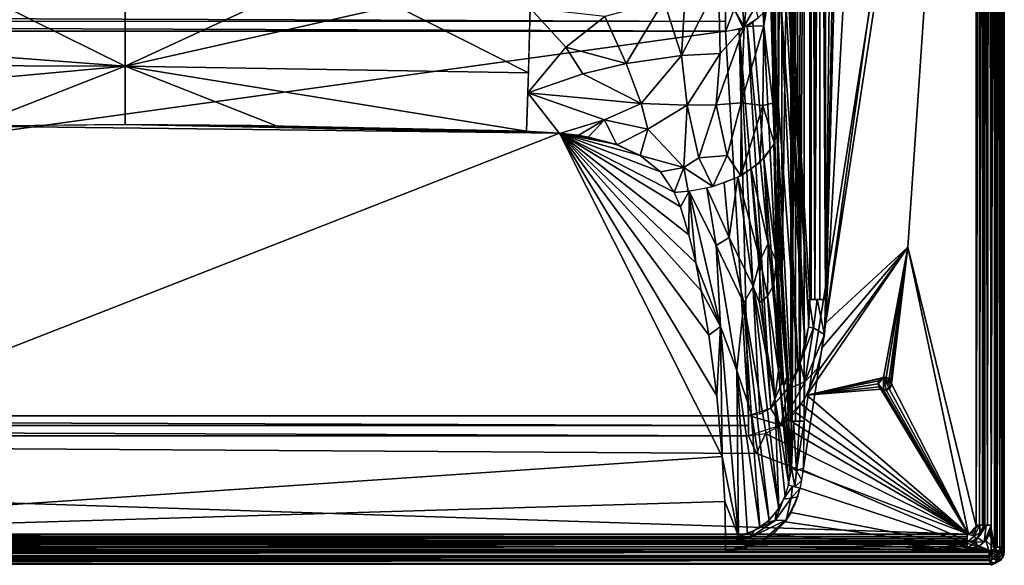
# Model space of a CAD drawing. Extents: x -331 to 919, y -340 to 160.
# Drawn here: x 548 to 919, y -340 to -135 of the extents above; entities that cross this region are included whole.
import ezdxf

# ---------------------------------------------------------------- set-up
doc = ezdxf.new("R2010")
doc.units = 0
doc.header["$MEASUREMENT"] = 0
doc.layers.get('0').update_dxf_attribs({"linetype": 'CONTINUOUS'})

msp = doc.modelspace()

# ---------------------------------------------------------------- linework, layer by layer
for points in [[(913.75, 157, 110), (843.35, -286.11, 110), (843.01, -304.61, 110)], [(913.75, -335, 110), (913.75, 157, 110), (843.01, -304.61, 110)], [(913.75, 157, 110), (843.35, 4.69, 110), (843.35, -286.11, 110)], [(851.42, -249.17, 64), (872.71, 134.24, 64), (908.16, 157, 64)], [(908.16, 157, 64), (882.47, -220.51, 64), (851.42, -249.17, 64)], [(908.16, 157, 64), (908.15, -325.6, 64), (882.47, -220.51, 64)], [(908.16, -325.29, 64), (909.51, 157, 63.72), (909.45, -325.29, 63.75)], [(908.16, 157, 64), (909.51, 157, 63.72), (908.16, -325.29, 64)], [(910.57, 157, 62.79), (910.58, -325.29, 62.79), (909.45, -325.29, 63.75)], [(910.57, 157, 62.79), (909.45, -325.29, 63.75), (909.51, 157, 63.72)], [(910.58, -325.29, 62.79), (910.57, 157, 62.79), (910.98, -325.29, 62)], [(910.57, 157, 62.79), (910.98, 157, 62), (910.98, -325.29, 62)], [(911.4, 157, 61.2), (911.4, -325.29, 61.21), (910.98, 157, 62)], [(911.4, -325.29, 61.21), (910.98, -325.29, 62), (910.98, 157, 62)], [(911.4, 157, 61.2), (912.45, -325.29, 60.28), (911.4, -325.29, 61.21)], [(911.4, 157, 61.2), (912.11, 157, 60.53), (912.45, -325.29, 60.28)], [(912.11, 157, 60.53), (912.94, 157, 60.13), (912.45, -325.29, 60.28)], [(913.81, -325.29, 60), (912.45, -325.29, 60.28), (912.94, 157, 60.13)], [(912.94, 157, 60.13), (913.81, 157, 60), (913.81, -325.29, 60)], [(915.55, -335, 109.69), (915.54, 157, 109.69), (913.75, 157, 110)], [(913.75, 157, 110), (913.75, -335, 110), (915.55, -335, 109.69)], [(913.81, -326.26, 60), (913.81, 157, 60), (915.02, 157, 60)], [(913.81, -326.26, 60), (915.02, 157, 60), (915.02, -334.06, 60)], [(916.12, 157, 60.2), (916.09, -333.53, 60.18), (915.02, 157, 60)], [(915.02, -333.53, 60), (915.02, 157, 60), (916.09, -333.53, 60.18)], [(915.55, -335, 109.69), (917.24, 157, 108.61), (915.54, 157, 109.69)], [(915.55, -335, 109.69), (917.11, -335, 108.75), (917.24, 157, 108.61)], [(916.12, 157, 60.2), (917.09, -333.53, 60.82), (916.09, -333.53, 60.18)], [(916.12, 157, 60.2), (917.09, 157, 60.81), (917.09, -333.53, 60.82)], [(917.09, 157, 60.81), (917.79, -333.53, 61.84), (917.09, -333.53, 60.82)], [(917.09, 157, 60.81), (917.8, 157, 61.84), (917.79, -333.53, 61.84)], [(917.11, -335, 108.75), (918.45, -335, 106.83), (917.24, 157, 108.61)], [(917.24, 157, 108.61), (918.45, -335, 106.83), (918.37, 157, 106.95)], [(918.02, -333.53, 62.95), (917.79, -333.53, 61.84), (918.02, 157, 62.95)], [(918.02, 157, 62.95), (917.79, -333.53, 61.84), (917.8, 157, 61.84)], [(918.75, 157, 104.91), (918.75, -335, 104.91), (918.02, 157, 62.95)], [(918.02, -333.53, 62.95), (918.02, 157, 62.95), (918.75, -335, 104.91)], [(918.76, 157, 104.92), (918.37, 157, 106.95), (918.45, -335, 106.83)], [(918.76, -335, 104.91), (918.76, 157, 104.92), (918.45, -335, 106.83)], [(861.37, 130.98, 64), (872.71, 134.24, 64), (851.42, -249.17, 64)], [(861.37, 130.98, 64), (851.42, -249.17, 64), (859.09, 127.31, 64)], [(859.09, 127.31, 64), (851.42, -249.17, 64), (855.63, 124.75, 64)], [(845.53, -240.26, 58.58), (846.06, 123.39, 60.66), (846.04, -240.26, 60.58)], [(846.06, 123.39, 60.66), (845.53, -240.26, 58.58), (845.53, 123.39, 58.58)], [(847.43, -240.26, 62.45), (846.04, -240.26, 60.58), (846.06, 123.39, 60.66)], [(847.62, 123.39, 62.66), (847.43, -240.26, 62.45), (846.06, 123.39, 60.66)], [(849.42, 123.39, 63.67), (849.24, -240.26, 63.65), (847.43, -240.26, 62.45)], [(849.42, 123.39, 63.67), (847.43, -240.26, 62.45), (847.62, 123.39, 62.66)], [(849.42, 123.39, 63.67), (851.42, -240.26, 64.01), (849.24, -240.26, 63.65)], [(849.42, 123.39, 63.67), (851.42, 123.39, 64), (851.42, -240.26, 64.01)], [(851.43, 123.44, 64), (855.63, 124.75, 64), (851.42, -249.17, 64)], [(834.63, 0.84, 60.17), (835, -229.82, 64.6), (838.37, 4.69, 105.41)], [(838.37, -286.1, 105.41), (838.37, 4.69, 105.41), (835, -229.82, 64.6)], [(838.37, 4.69, 105.41), (838.81, -286.1, 107.17), (838.79, 4.69, 107.16)], [(838.81, -286.1, 107.17), (838.37, 4.69, 105.41), (838.37, -286.1, 105.41)], [(840.11, 4.69, 108.84), (838.79, 4.69, 107.16), (838.81, -286.1, 107.17)], [(840.11, 4.69, 108.84), (838.81, -286.1, 107.17), (840.12, -286.1, 108.85)], [(841.68, -286.1, 109.73), (840.11, 4.69, 108.84), (840.12, -286.1, 108.85)], [(841.79, 4.69, 109.78), (840.11, 4.69, 108.84), (841.68, -286.1, 109.73)], [(843.35, -286.1, 110.01), (843.35, 4.69, 110), (841.68, -286.1, 109.73)], [(841.79, 4.69, 109.78), (841.68, -286.1, 109.73), (843.35, 4.69, 110)], [(835, -229.82, 64.6), (834.63, 0.84, 60.17), (833.56, -192.08, 47.23)], [(833.74, -2.32, 49.34), (833.56, -192.08, 47.23), (834.63, 0.84, 60.17)], [(832.46, -127.39, 33.88), (832.53, -139.16, 34.81), (833.74, -2.32, 49.34)], [(833.74, -2.32, 49.34), (832.53, -139.16, 34.81), (833.56, -192.08, 47.23)], [(845.54, -78.5, 58.58), (845.54, -240.26, 58.58), (837.35, -103.62, -40.49)], [(816.86, -91.07, -0.92), (811.05, -121.07, -5.59), (820.79, -137.46, 4.28)], [(816.86, -91.07, -0.92), (820.79, -137.46, 4.28), (825.52, -91.05, 10.55)], [(828.19, -137.14, 15.7), (825.52, -91.05, 10.55), (820.79, -137.46, 4.28)], [(828.19, -137.14, 15.7), (829.88, -91.04, 20.29), (825.52, -91.05, 10.55)], [(829.88, -91.04, 20.29), (828.19, -137.14, 15.7), (831.82, -114.44, 27.63)], [(845.11, -249.38, 59.07), (837.05, -117.94, -36.91), (837.37, -103.61, -40.5)], [(845.11, -249.38, 59.07), (837.37, -103.61, -40.5), (845.54, -240.26, 58.58)], [(828.19, -137.14, 15.7), (831.52, -166.34, 30.34), (831.82, -114.44, 27.63)], [(831.52, -166.34, 30.34), (832.14, -181.7, 36.05), (831.82, -114.44, 27.63)], [(832.53, -139.16, 34.81), (832.45, -127.39, 33.88), (831.82, -114.44, 27.63)], [(832.53, -139.16, 34.81), (831.82, -114.44, 27.63), (832.14, -181.7, 36.05)], [(797.11, -148.32, -9.21), (799.04, -116.69, -12.66), (790.44, -127.75, -14.27)], [(797.11, -148.32, -9.21), (811.05, -121.07, -5.59), (799.04, -116.69, -12.66)], [(834.12, -122.13, -41.8), (835.76, -116.79, -41.38), (843.68, -257.86, 59.57)], [(843.68, -257.86, 59.57), (835.76, -116.79, -41.38), (837.05, -117.94, -36.91)], [(843.68, -257.86, 59.57), (837.05, -117.94, -36.91), (845.11, -249.38, 59.07)], [(797.11, -148.32, -9.21), (811.68, -147.67, -1.8), (811.05, -121.07, -5.59)], [(811.68, -147.67, -1.8), (820.79, -137.46, 4.28), (811.05, -121.07, -5.59)], [(830.75, -128.78, -42.37), (834.12, -122.13, -41.8), (841.03, -266.65, 60.13)], [(843.68, -257.86, 59.57), (841.03, -266.65, 60.13), (834.12, -122.13, -41.8)], [(539.89, -128.89, -19.28), (435.2, -140.91, -17.19), (587.5, -152.38, -15.57)], [(539.89, -128.89, -19.28), (587.5, -152.38, -15.57), (587.5, -128.81, -19.64)], [(587.5, -128.81, -19.64), (587.5, -152.34, -15.82), (638.39, -128.94, -19.31)], [(587.5, -152.34, -15.82), (689.21, -129.54, -18.61), (638.39, -128.94, -19.31)], [(739.43, -154.93, -13.81), (689.21, -129.54, -18.61), (587.5, -152.34, -15.82)], [(739.43, -154.93, -13.81), (740.05, -130.47, -17.8), (689.21, -129.54, -18.61)], [(776.23, -151.36, -13.16), (790.44, -127.75, -14.27), (768.27, -133.74, -17.02)], [(776.23, -151.36, -13.16), (797.11, -148.32, -9.21), (790.44, -127.75, -14.27)], [(830.75, -128.78, -42.37), (834.92, -271.76, 57.2), (827.91, -132.45, -42.75)], [(838.31, -272.3, 60.56), (830.75, -128.78, -42.37), (841.03, -266.65, 60.13)], [(834.92, -271.76, 57.2), (830.75, -128.78, -42.37), (838.31, -272.3, 60.56)], [(-226.19, -131.5, -46), (813.69, -131.51, -46.05), (813.69, -135.58, -45.39)], [(-226.19, -131.5, -46), (813.69, -135.58, -45.39), (-226.19, -135.47, -45.4)], [(739.21, -162.42, -11.17), (753.58, -145.18, -16.08), (740.05, -130.48, -18.2)], [(753.58, -145.18, -16.08), (768.27, -133.74, -17.02), (740.05, -130.48, -18.2)], [(813.69, -131.5, -46), (817.03, -130.97, -46.3), (813.71, -139.43, -43.81)], [(813.71, -139.43, -43.81), (817.03, -130.97, -46.3), (820.36, -137.94, -43.46)], [(824.92, -130.22, -45.52), (820.36, -137.94, -43.46), (817.03, -130.97, -46.3)], [(824.92, -130.22, -45.52), (826.02, -134.29, -42.93), (820.36, -137.94, -43.46)], [(823.99, -135.9, -43.13), (827.91, -132.45, -42.75), (834.92, -271.76, 57.2)], [(-226.19, -135.47, -45.4), (813.69, -135.58, -45.39), (813.69, -139.23, -43.5)], [(-226.19, -135.47, -45.4), (813.69, -139.23, -43.5), (-226.19, -139.24, -43.51)], [(753.58, -145.18, -16.08), (776.23, -151.36, -13.16), (768.27, -133.74, -17.02)], [(818.82, -138.44, -43.45), (821.87, -137.18, -43.28), (830.74, -281.25, 61.27)], [(819.59, -166.15, 9.41), (827.82, -167.16, 20.79), (828.19, -137.14, 15.7)], [(819.59, -166.15, 9.41), (828.19, -137.14, 15.7), (820.79, -137.46, 4.28)], [(834.92, -271.76, 57.2), (821.87, -137.18, -43.28), (823.99, -135.9, -43.13)], [(821.87, -137.18, -43.28), (834.92, -271.76, 57.2), (830.74, -281.25, 61.27)], [(828.19, -137.14, 15.7), (827.82, -167.16, 20.79), (831.52, -166.34, 30.34)], [(-226.19, -139.23, -43.49), (813.69, -139.23, -43.49), (-234.87, -284.07, 61.53)], [(822.37, -284.07, 61.53), (-234.87, -284.07, 61.53), (813.69, -139.23, -43.49)], [(587.5, -152.38, -15.57), (435.2, -140.91, -17.19), (435.49, -151.86, -14.83)], [(810.25, -166.96, 2.24), (819.59, -166.15, 9.41), (820.79, -137.46, 4.28)], [(810.25, -166.96, 2.24), (820.79, -137.46, 4.28), (811.68, -147.67, -1.8)], [(818.82, -138.44, -43.45), (822.37, -284.09, 61.51), (813.69, -139.24, -43.51)], [(818.82, -138.44, -43.45), (830.74, -281.25, 61.27), (826.59, -283.42, 61.46)], [(818.82, -138.44, -43.45), (826.59, -283.42, 61.46), (822.37, -284.09, 61.51)], [(832.53, -139.16, 34.81), (832.14, -181.7, 36.05), (832.69, -153.83, 36.73)], [(832.89, -165.83, 39.18), (832.53, -139.16, 34.81), (832.69, -153.83, 36.73)], [(832.89, -165.83, 39.18), (833.56, -192.08, 47.23), (832.53, -139.16, 34.81)], [(759.91, -155.24, -13.24), (753.58, -145.18, -16.08), (739.21, -162.42, -11.17)], [(759.91, -155.24, -13.24), (776.23, -151.36, -13.16), (753.58, -145.18, -16.08)], [(776.23, -151.36, -13.16), (781.96, -166.46, -7.32), (797.11, -148.32, -9.21)], [(781.96, -166.46, -7.32), (799.22, -167.13, -2.91), (797.11, -148.32, -9.21)], [(799.22, -167.13, -2.91), (811.68, -147.67, -1.8), (797.11, -148.32, -9.21)], [(799.22, -167.13, -2.91), (810.25, -166.96, 2.24), (811.68, -147.67, -1.8)], [(587.5, -152.38, -15.57), (435.49, -151.86, -14.83), (435.9, -166.21, -9.32)], [(776.23, -151.36, -13.16), (759.91, -155.24, -13.24), (781.96, -166.46, -7.32)], [(529.98, -174.92, -4), (587.5, -152.38, -15.57), (435.9, -166.21, -9.32)], [(587.5, -174.38, -4.42), (587.5, -152.38, -15.57), (529.98, -174.92, -4)], [(738.75, -176.91, -2.58), (739.43, -154.93, -13.81), (587.5, -152.34, -15.82)], [(738.75, -176.91, -2.58), (587.5, -152.34, -15.82), (644.79, -174.93, -4.02)], [(644.79, -174.93, -4.02), (587.5, -152.34, -15.82), (587.5, -174.38, -4.42)], [(739.21, -162.42, -11.17), (781.96, -166.46, -7.32), (759.91, -155.24, -13.24)], [(832.14, -181.7, 36.05), (832.92, -165.83, 39.17), (832.69, -153.83, 36.73)], [(738.75, -176.91, -2.58), (751.22, -177.73, -2.25), (739.21, -162.42, -11.17)], [(768.12, -172.62, -5.15), (781.96, -166.46, -7.32), (739.21, -162.42, -11.17)], [(739.21, -162.42, -11.17), (751.22, -177.73, -2.25), (768.12, -172.62, -5.15)], [(768.12, -172.62, -5.15), (784.44, -176.07, -2.15), (781.96, -166.46, -7.32)], [(784.44, -176.07, -2.15), (799.22, -167.13, -2.91), (781.96, -166.46, -7.32)], [(819.59, -166.15, 9.41), (810.25, -166.96, 2.24), (814.29, -186.04, 12.96)], [(819.59, -166.15, 9.41), (814.29, -186.04, 12.96), (819.5, -193.69, 20.55)], [(819.5, -193.69, 20.55), (827.82, -167.16, 20.79), (819.59, -166.15, 9.41)], [(832.14, -181.7, 36.05), (831.52, -166.34, 30.34), (827.82, -167.16, 20.79)], [(832.14, -181.7, 36.05), (833.21, -177.07, 42.34), (832.92, -165.83, 39.17)], [(832.89, -165.83, 39.18), (833.16, -177.07, 42.35), (833.56, -192.08, 47.23)], [(797.97, -190.53, 8), (799.22, -167.13, -2.91), (784.44, -176.07, -2.15)], [(799.22, -167.13, -2.91), (797.97, -190.53, 8), (803.63, -186.86, 7.52)], [(810.25, -166.96, 2.24), (799.22, -167.13, -2.91), (803.63, -186.86, 7.52)], [(810.25, -166.96, 2.24), (803.63, -186.86, 7.52), (814.29, -186.04, 12.96)], [(819.5, -193.69, 20.55), (826.66, -188.61, 26.97), (827.82, -167.16, 20.79)], [(827.82, -167.16, 20.79), (826.66, -188.61, 26.97), (832.14, -181.7, 36.05)], [(758.14, -178.45, -1.51), (768.12, -172.62, -5.15), (751.22, -177.73, -2.25)], [(758.14, -178.45, -1.51), (761.91, -179.09, -1.02), (768.12, -172.62, -5.15)], [(761.91, -179.09, -1.02), (772.73, -181.97, 1.04), (768.12, -172.62, -5.15)], [(768.12, -172.62, -5.15), (772.73, -181.97, 1.04), (784.44, -176.07, -2.15)], [(751.22, -177.61, -2.08), (530.21, -174.93, -4.02), (361.25, -329.92, 108.36)], [(751.22, -177.61, -2.08), (361.25, -329.92, 108.36), (812.48, -299.36, 86.2)], [(751.22, -177.61, -2.08), (587.5, -174.38, -4.42), (530.21, -174.93, -4.02)], [(635.36, -174.77, -4.13), (587.5, -174.38, -4.42), (751.22, -177.61, -2.08)], [(738.01, -176.87, -2.61), (635.36, -174.77, -4.13), (751.22, -177.61, -2.08)], [(751.22, -177.61, -2.08), (804.6, -237.01, 40.99), (802.48, -226.5, 33.38)], [(781.54, -186.01, 4.02), (772.73, -181.94, 1.07), (751.22, -177.61, -2.08)], [(789.19, -192.13, 8.46), (781.54, -186.01, 4.02), (751.22, -177.61, -2.08)], [(810.38, -276.56, 69.67), (807.44, -253.76, 53.14), (751.22, -177.61, -2.08)], [(807.44, -253.76, 53.14), (804.6, -237.01, 40.99), (751.22, -177.61, -2.08)], [(751.22, -177.61, -2.08), (812.48, -299.36, 86.2), (810.38, -276.56, 69.67)], [(799.94, -215.96, 25.73), (751.22, -177.61, -2.08), (802.48, -226.5, 33.38)], [(796.69, -205.34, 18.03), (794.42, -199.89, 14.08), (751.22, -177.61, -2.08)], [(796.69, -205.34, 18.03), (751.22, -177.61, -2.08), (799.94, -215.96, 25.73)], [(751.22, -177.61, -2.08), (794.42, -199.89, 14.08), (789.19, -192.13, 8.46)], [(772.73, -181.94, 1.07), (758.11, -178.42, -1.48), (751.22, -177.61, -2.08)], [(772.73, -181.97, 1.04), (781.54, -186.01, 4.02), (784.44, -176.07, -2.15)], [(781.54, -186.01, 4.02), (797.97, -190.53, 8), (784.44, -176.07, -2.15)], [(833.16, -177.08, 42.34), (831.96, -181.66, 36.11), (833.76, -220.12, 53.53)], [(833.16, -177.08, 42.34), (833.76, -220.12, 53.53), (833.66, -195.75, 48.49)], [(772.73, -181.94, 1.07), (761.9, -179.08, -1.01), (758.11, -178.42, -1.48)], [(828.19, -187.1, 28.92), (832.92, -225.93, 52.85), (831.96, -181.66, 36.11)], [(831.96, -181.66, 36.11), (832.92, -225.93, 52.85), (833.76, -220.12, 53.53)], [(781.54, -186.01, 4.02), (789.19, -192.13, 8.45), (797.97, -190.53, 8)], [(797.97, -190.53, 8), (808.92, -197.76, 15.81), (803.63, -186.86, 7.52)], [(808.92, -197.76, 15.81), (814.29, -186.04, 12.96), (803.63, -186.86, 7.52)], [(808.92, -197.76, 15.81), (819.5, -193.69, 20.55), (814.29, -186.04, 12.96)], [(823.44, -191.11, 23.8), (829.83, -219.22, 43.95), (828.19, -187.1, 28.92)], [(828.19, -187.1, 28.92), (829.83, -219.22, 43.95), (832.92, -225.93, 52.85)], [(794.42, -199.91, 14.05), (797.97, -190.53, 8), (789.19, -192.13, 8.45)], [(794.42, -199.91, 14.05), (799.68, -199.51, 14.17), (797.97, -190.53, 8)], [(799.68, -199.51, 14.17), (808.92, -197.76, 15.81), (797.97, -190.53, 8)], [(818.37, -194.19, 19.94), (826.77, -225.41, 43.02), (823.44, -191.11, 23.8)], [(823.44, -191.11, 23.8), (826.77, -225.41, 43.02), (829.83, -219.22, 43.95)], [(833.56, -192.08, 47.23), (833.99, -206.29, 52.38), (834.41, -217.8, 57.53)], [(833.56, -192.08, 47.23), (834.41, -217.8, 57.53), (835, -229.82, 64.6)], [(806.63, -198.31, 15.25), (815.12, -216.9, 29.93), (813.17, -196.33, 17.43)], [(813.17, -196.33, 17.43), (815.12, -216.9, 29.93), (818.37, -194.19, 19.94)], [(815.12, -216.9, 29.93), (824.14, -235.37, 46.06), (818.37, -194.19, 19.94)], [(818.37, -194.19, 19.94), (824.14, -235.37, 46.06), (826.77, -225.41, 43.02)], [(833.66, -195.75, 48.49), (833.76, -220.12, 53.53), (834.03, -207.53, 52.9)], [(799.97, -199.5, 14.15), (794.42, -199.92, 14.04), (796.69, -205.35, 18.01)], [(799.94, -215.96, 25.73), (799.97, -199.5, 14.15), (796.69, -205.35, 18.01)], [(799.97, -199.5, 14.15), (799.94, -215.96, 25.73), (802.48, -226.5, 33.38)], [(799.97, -199.5, 14.15), (810.13, -219.87, 29.83), (806.63, -198.31, 15.25)], [(799.97, -199.5, 14.15), (811.84, -250.4, 51.03), (810.13, -219.87, 29.83)], [(799.97, -199.5, 14.15), (802.48, -226.5, 33.38), (811.84, -250.4, 51.03)], [(810.13, -219.87, 29.83), (815.12, -216.9, 29.93), (806.63, -198.31, 15.25)], [(834.03, -207.53, 52.9), (833.76, -220.12, 53.53), (834.41, -217.8, 57.53)], [(810.13, -219.87, 29.83), (820.58, -241.53, 47.81), (815.12, -216.9, 29.93)], [(815.12, -216.9, 29.93), (820.58, -241.53, 47.81), (824.14, -235.37, 46.06)], [(834.41, -217.8, 57.53), (833.76, -220.12, 53.53), (834.72, -224.55, 61.24)], [(834.72, -224.55, 61.24), (835, -229.82, 64.6), (834.41, -217.8, 57.53)], [(810.13, -219.87, 29.83), (817.96, -266.99, 63.95), (820.58, -241.53, 47.81)], [(811.84, -250.4, 51.03), (817.96, -266.99, 63.95), (810.13, -219.87, 29.83)], [(826.77, -225.41, 43.02), (829.56, -238.96, 53.44), (829.83, -219.22, 43.95)], [(829.83, -219.22, 43.95), (829.56, -238.96, 53.44), (831.79, -234.91, 54.88)], [(829.83, -219.22, 43.95), (831.79, -234.91, 54.88), (832.92, -225.93, 52.85)], [(832.92, -225.93, 52.85), (836.77, -269.45, 88.44), (833.76, -220.12, 53.53)], [(834.99, -229.74, 64.55), (833.76, -220.12, 53.53), (836.77, -269.45, 88.44)], [(834.72, -224.55, 61.24), (833.76, -220.12, 53.53), (834.99, -229.74, 64.55)], [(882.47, -220.51, 64), (873.2, -269.59, 64), (844.34, -276.26, 64)], [(844.34, -276.26, 64), (847.73, -268.52, 64), (882.47, -220.51, 64)], [(847.73, -268.52, 64), (850.43, -258.12, 64), (882.47, -220.51, 64)], [(851.42, -249.17, 64), (882.47, -220.51, 64), (850.43, -258.12, 64)], [(874.31, -269.6, 64), (873.2, -269.59, 64), (882.47, -220.51, 64)], [(882.47, -220.51, 64), (875.34, -270.1, 64), (874.31, -269.6, 64)], [(876, -270.95, 64), (875.34, -270.1, 64), (882.47, -220.51, 64)], [(876.25, -272.03, 64), (876, -270.95, 64), (882.47, -220.51, 64)], [(876.25, -272.03, 64), (882.47, -220.51, 64), (905.27, -328.62, 64)], [(908.15, -325.6, 64), (905.27, -328.62, 64), (882.47, -220.51, 64)], [(824.14, -235.37, 46.06), (826.51, -241.52, 51.85), (826.77, -225.41, 43.02)], [(826.51, -241.52, 51.85), (829.56, -238.96, 53.44), (826.77, -225.41, 43.02)], [(831.79, -234.91, 54.88), (833.68, -266.96, 76.7), (832.92, -225.93, 52.85)], [(832.92, -225.93, 52.85), (835.75, -272.87, 85.4), (836.77, -269.45, 88.44)], [(833.68, -266.96, 76.7), (835.75, -272.87, 85.4), (832.92, -225.93, 52.85)], [(811.84, -250.4, 51.03), (802.48, -226.5, 33.38), (804.6, -237.01, 40.99)], [(834.99, -229.74, 64.55), (836.77, -269.45, 88.44), (838.4, -286.1, 105.41)], [(811.84, -250.4, 51.03), (804.6, -237.01, 40.99), (807.44, -253.76, 53.14)], [(820.58, -241.53, 47.81), (833.86, -318.95, 107.74), (824.14, -235.37, 46.06)], [(824.14, -235.37, 46.06), (833.86, -318.95, 107.74), (832.25, -277.66, 80.3)], [(824.14, -235.37, 46.06), (832.25, -277.66, 80.3), (826.51, -241.52, 51.85)], [(829.56, -238.96, 53.44), (833.68, -266.96, 76.7), (831.79, -234.91, 54.88)], [(826.51, -241.52, 51.85), (832.25, -277.66, 80.3), (829.56, -238.96, 53.44)], [(829.56, -238.96, 53.44), (832.25, -277.66, 80.3), (833.68, -266.96, 76.7)], [(845.24, -240.25, 58.67), (846.84, -250.88, 62.38), (844.93, -250.65, 59.17)], [(845.24, -240.25, 58.67), (848.31, -240.26, 63.23), (846.84, -250.88, 62.38)], [(846.84, -250.88, 62.38), (848.31, -240.26, 63.23), (851.02, -253.42, 64.15)], [(851.42, -240.26, 64), (851.02, -253.42, 64.15), (848.31, -240.26, 63.23)], [(851.49, -246.89, 64), (851.02, -253.42, 64.15), (851.42, -240.26, 64)], [(817.96, -266.99, 63.95), (823.32, -282.83, 76.86), (820.58, -241.53, 47.81)], [(820.58, -241.53, 47.81), (830.18, -323.38, 107.99), (833.86, -318.95, 107.74)], [(823.32, -282.83, 76.86), (830.18, -323.38, 107.99), (820.58, -241.53, 47.81)], [(811.84, -250.4, 51.03), (807.44, -253.76, 53.14), (810.38, -276.56, 69.67)], [(811.84, -250.4, 51.03), (810.38, -276.56, 69.67), (812.48, -299.36, 86.2)], [(811.84, -250.4, 51.03), (818.61, -329.46, 108.3), (817.96, -266.99, 63.95)], [(811.84, -250.4, 51.03), (812.48, -299.36, 86.2), (818.61, -329.46, 108.3)], [(844.93, -250.65, 59.17), (846.84, -250.88, 62.38), (841.8, -264.07, 60.04)], [(843.66, -271.25, 63.43), (841.8, -264.07, 60.04), (846.84, -250.88, 62.38)], [(846.84, -250.88, 62.38), (851.02, -253.42, 64.15), (843.66, -271.25, 63.43)], [(848.49, -266.15, 64), (843.66, -271.25, 63.43), (851.02, -253.42, 64.15)], [(817.96, -266.99, 63.95), (821.98, -328.5, 108.3), (826.64, -326.12, 108.18)], [(817.96, -266.99, 63.95), (826.64, -326.12, 108.18), (823.32, -282.83, 76.86)], [(818.61, -329.46, 108.3), (821.98, -328.5, 108.3), (817.96, -266.99, 63.95)], [(832.25, -277.66, 80.3), (837.56, -309.88, 107.15), (833.68, -266.96, 76.7)], [(833.68, -266.96, 76.7), (838.08, -305.49, 106.45), (835.75, -272.87, 85.4)], [(837.56, -309.88, 107.15), (838.08, -305.49, 106.45), (833.68, -266.96, 76.7)], [(843.66, -271.25, 63.43), (837.26, -273.86, 60.78), (841.8, -264.07, 60.04)], [(843.29, -278.08, 64), (843.66, -271.25, 63.43), (848.49, -266.15, 64)], [(835.75, -272.87, 85.4), (838.08, -305.49, 106.45), (836.77, -269.45, 88.44)], [(838.08, -305.49, 106.45), (838.19, -301.97, 105.81), (836.77, -269.45, 88.44)], [(838.4, -286.1, 105.41), (836.77, -269.45, 88.44), (838.19, -301.97, 105.81)], [(873.2, -269.59, 64), (872.19, -270.08, 64), (844.34, -276.26, 64)], [(872.19, -270.08, 64), (871.5, -270.95, 64), (844.34, -276.26, 64)], [(872.72, -269.71, 74), (871.15, -272.02, 74), (871.76, -270.46, 64)], [(871.25, -272.03, 64), (871.76, -270.46, 64), (871.15, -272.02, 74)], [(873.19, -274.47, 74), (871.25, -272.03, 74), (873.2, -269.59, 74)], [(873.2, -269.59, 74), (871.25, -272.03, 74), (872.19, -270.08, 74)], [(872.19, -270.08, 74), (871.25, -272.03, 74), (871.5, -270.95, 74)], [(871.76, -270.46, 64), (873.91, -269.52, 64), (872.72, -269.71, 74)], [(872.72, -269.71, 74), (873.91, -269.52, 64), (875.03, -269.84, 74)], [(873.19, -274.47, 74), (873.2, -269.59, 74), (874.3, -274.47, 74)], [(874.31, -269.6, 74), (875.34, -270.1, 74), (873.2, -269.59, 74)], [(875.34, -270.1, 74), (876.25, -272.03, 74), (873.2, -269.59, 74)], [(876.25, -272.03, 74), (876, -273.12, 74), (873.2, -269.59, 74)], [(875.34, -273.97, 74), (873.2, -269.59, 74), (876, -273.12, 74)], [(874.3, -274.47, 74), (873.2, -269.59, 74), (875.34, -273.97, 74)], [(875.92, -270.61, 64), (875.03, -269.84, 74), (873.91, -269.52, 64)], [(876.25, -272.03, 74), (875.03, -269.84, 74), (875.92, -270.61, 64)], [(876.25, -272.03, 74), (875.92, -270.61, 64), (876.25, -272.03, 64)], [(834.64, -287.62, 64.36), (830.67, -281.21, 61.37), (837.26, -273.86, 60.78)], [(830.74, -281.25, 61.27), (834.92, -271.76, 57.2), (838.31, -272.3, 60.56)], [(834.64, -287.62, 64.36), (837.26, -273.86, 60.78), (843.66, -271.25, 63.43)], [(834.64, -287.62, 64.36), (843.66, -271.25, 63.43), (843.29, -278.08, 64)], [(871.5, -270.95, 64), (871.25, -272.03, 64), (844.34, -276.26, 64)], [(871.51, -273.15, 64), (844.34, -276.26, 64), (871.25, -272.03, 64)], [(871.51, -273.15, 64), (872.19, -273.98, 64), (844.34, -276.26, 64)], [(844.34, -276.26, 64), (872.19, -273.98, 64), (905.27, -328.62, 64)], [(872.19, -273.98, 74), (871.25, -272.03, 74), (873.19, -274.47, 74)], [(871.25, -272.03, 74), (872.53, -274.27, 74), (871.59, -273.47, 64)], [(871.25, -272.03, 74), (871.59, -273.47, 64), (871.25, -272.03, 64)], [(871.59, -273.47, 64), (872.53, -274.27, 74), (874.41, -274.6, 64)], [(872.19, -273.98, 64), (873.19, -274.47, 64), (905.27, -328.62, 64)], [(872.53, -274.27, 74), (874.79, -274.35, 74), (874.41, -274.6, 64)], [(905.27, -328.62, 64), (873.19, -274.47, 64), (874.3, -274.47, 64)], [(875.34, -273.97, 64), (905.27, -328.62, 64), (874.3, -274.47, 64)], [(876.51, -272.07, 74), (876.25, -272.03, 64), (874.41, -274.6, 64)], [(874.41, -274.6, 64), (874.79, -274.35, 74), (876.51, -272.07, 74)], [(875.34, -273.97, 64), (876.25, -272.03, 64), (905.27, -328.62, 64)], [(832.25, -277.66, 80.3), (836.14, -314.36, 107.54), (837.56, -309.88, 107.15)], [(833.86, -318.95, 107.74), (836.14, -314.36, 107.54), (832.25, -277.66, 80.3)], [(842.25, -279.69, 64), (844.34, -276.26, 64), (905.27, -328.62, 64)], [(834.64, -287.62, 64.36), (822.37, -283.98, 61.66), (830.67, -281.21, 61.37)], [(905.27, -328.62, 64), (839.95, -282.74, 64), (842.25, -279.69, 64)], [(822.37, -287.67, 63.41), (-234.87, -284.07, 61.53), (822.37, -284.06, 61.55)], [(822.37, -287.67, 63.41), (-234.87, -287.67, 63.38), (-234.87, -284.07, 61.53)], [(822.37, -291.68, 64), (822.37, -283.98, 61.66), (834.64, -287.62, 64.36)], [(823.32, -282.83, 76.86), (826.64, -326.12, 108.18), (830.18, -323.38, 107.99)], [(837.4, -285.42, 64), (905.27, -328.62, 64), (834.68, -287.64, 64)], [(839.95, -282.74, 64), (905.27, -328.62, 64), (837.4, -285.42, 64)], [(822.37, -291.68, 64.01), (-234.87, -287.67, 63.38), (822.37, -287.67, 63.41)], [(-234.87, -287.67, 63.38), (822.37, -291.68, 64.01), (-234.87, -291.68, 64)], [(828.72, -290.69, 64), (834.68, -287.64, 64), (905.27, -328.62, 64)], [(838.18, -301.91, 105.8), (838.63, -303.51, 107.31), (838.4, -286.1, 105.4)], [(838.4, -286.1, 105.4), (838.63, -303.51, 107.31), (839.37, -286.11, 108.14)], [(840.49, -304.86, 109.41), (839.37, -286.11, 108.14), (838.63, -303.51, 107.31)], [(841.65, -286.1, 109.69), (839.37, -286.11, 108.14), (840.49, -304.86, 109.41)], [(843.4, -286.11, 110), (841.65, -286.1, 109.69), (840.49, -304.86, 109.41)], [(843.07, -303.72, 110), (843.4, -286.11, 110), (840.49, -304.86, 109.41)], [(-234.87, -291.68, 64), (905.27, -328.62, 64), (-317.52, -328.62, 64)], [(-234.87, -291.68, 64), (822.37, -291.68, 64), (825.45, -298.27, 64)], [(825.45, -298.27, 64), (905.27, -328.62, 64), (-234.87, -291.68, 64)], [(828.72, -290.69, 64), (825.45, -298.27, 64), (822.37, -291.68, 64)], [(905.27, -328.62, 64), (825.45, -298.27, 64), (828.72, -290.69, 64)], [(812.48, -299.36, 86.2), (361.25, -329.92, 108.36), (813.42, -316.34, 98.52)], [(818.61, -329.46, 108.3), (812.48, -299.36, 86.2), (813.42, -316.34, 98.52)], [(839.82, -310.81, 109.59), (838.63, -303.51, 107.31), (837.34, -310.12, 107.27)], [(837.96, -307.01, 106.71), (837.34, -310.12, 107.27), (838.63, -303.51, 107.31)], [(838.63, -303.51, 107.31), (838.18, -301.91, 105.8), (837.96, -307.01, 106.71)], [(839.82, -310.81, 109.59), (840.49, -304.86, 109.41), (838.63, -303.51, 107.31)], [(842.51, -308.3, 110), (843.07, -303.72, 110), (840.49, -304.86, 109.41)], [(842.51, -308.3, 110), (840.49, -304.86, 109.41), (839.82, -310.81, 109.59)], [(913.75, -335, 110), (843.01, -304.61, 110), (841.78, -311.35, 110)], [(835.57, -315.47, 107.66), (838.95, -310.57, 109.01), (837.45, -310.15, 107.19)], [(835.57, -315.47, 107.66), (838.47, -315.07, 109.54), (838.95, -310.57, 109.01)], [(838.39, -320.53, 110), (913.75, -335, 110), (841.78, -311.35, 110)], [(838.47, -315.07, 109.54), (841.78, -311.35, 110.05), (838.95, -310.57, 109.01)], [(841.78, -311.35, 110.05), (838.47, -315.07, 109.54), (840.97, -314.56, 110.05)], [(842.51, -308.3, 110), (839.82, -310.81, 109.59), (841.78, -311.35, 110)], [(832.4, -323.45, 109.19), (836.52, -323.4, 110.05), (838.47, -315.07, 109.54)], [(838.47, -315.07, 109.54), (835.57, -315.47, 107.66), (832.4, -323.45, 109.19)], [(836.52, -323.4, 110.05), (839.83, -317.66, 110), (840.97, -314.56, 110.05)], [(836.52, -323.4, 110.05), (840.97, -314.56, 110.05), (838.47, -315.07, 109.54)], [(361.25, -329.92, 108.36), (813.77, -329.92, 108.36), (813.42, -316.34, 98.52)], [(818.61, -329.46, 108.3), (813.42, -316.34, 98.52), (813.77, -329.97, 108.39)], [(833.86, -318.95, 107.74), (830.18, -323.38, 107.99), (832.12, -321.13, 107.95)], [(832.77, -320.3, 107.91), (832.4, -323.45, 109.19), (835.57, -315.47, 107.66)], [(829.07, -324.24, 108.12), (832.4, -323.45, 109.19), (832.77, -320.3, 107.91)], [(913.75, -335, 110), (838.39, -320.53, 110), (836.16, -323.95, 110)], [(822.7, -330.08, 109.32), (826.71, -331.8, 110.04), (836.52, -323.4, 110.05)], [(822.7, -330.08, 109.32), (836.52, -323.4, 110.05), (832.4, -323.45, 109.19)], [(824.53, -327.29, 108.26), (822.7, -330.08, 109.32), (832.4, -323.45, 109.19)], [(824.53, -327.29, 108.26), (832.4, -323.45, 109.19), (829.07, -324.24, 108.12)], [(826.71, -331.8, 110.04), (832.14, -328.12, 110), (836.52, -323.4, 110.05)], [(913.75, -335, 110), (836.16, -323.95, 110), (831.47, -328.74, 110)], [(907.72, -327.03, 64), (905.27, -328.62, 64), (908.15, -325.6, 64)], [(909.49, -325.29, 63.76), (909.56, -328.15, 63.28), (907.47, -329.29, 63.79)], [(909.49, -325.29, 63.76), (907.47, -329.29, 63.79), (908.07, -326.11, 64)], [(907.47, -329.29, 63.79), (907.52, -327.29, 64), (908.07, -326.11, 64)], [(909.49, -325.29, 63.76), (908.07, -326.11, 64), (908.16, -325.29, 64)], [(908.79, -330.06, 61.99), (911.89, -325.3, 60.83), (911.12, -331.67, 59.86)], [(910.42, -327.94, 62), (911.89, -325.3, 60.83), (908.79, -330.06, 61.99)], [(911.04, -325.29, 62.02), (909.56, -328.15, 63.28), (909.49, -325.29, 63.76)], [(910.8, -326.83, 61.99), (909.56, -328.15, 63.28), (911.04, -325.29, 62.02)], [(911.03, -325.3, 61.99), (911.89, -325.3, 60.83), (910.42, -327.94, 62)], [(911.12, -331.67, 59.86), (911.89, -325.3, 60.83), (913.8, -325.29, 59.91)], [(913.8, -325.29, 59.91), (913.47, -327.91, 60), (911.12, -331.67, 59.86)], [(913.13, -328.73, 60), (913.81, -326.26, 60), (915.02, -334.06, 60)], [(904.82, -329.52, 63.86), (-317.32, -328.62, 64), (904.82, -328.62, 64)], [(904.82, -329.52, 63.86), (-317.32, -329.48, 63.88), (-317.32, -328.62, 64)], [(-317.32, -329.48, 63.88), (904.82, -329.52, 63.86), (-317.32, -330.33, 63.47)], [(904.82, -329.52, 63.86), (904.82, -330.34, 63.46), (-317.32, -330.33, 63.47)], [(813.74, -332.3, 109.6), (813.74, -329.92, 108.38), (361.26, -329.92, 108.37)], [(361.26, -332.31, 109.6), (813.74, -332.3, 109.6), (361.26, -329.92, 108.37)], [(822.7, -330.08, 109.32), (819.19, -329.28, 108.34), (813.74, -329.79, 108.58)], [(813.74, -329.79, 108.58), (813.74, -334.97, 110), (826.71, -331.8, 110.04)], [(822.7, -330.08, 109.32), (813.74, -329.79, 108.58), (826.71, -331.8, 110.04)], [(819.19, -329.28, 108.34), (822.7, -330.08, 109.32), (824.53, -327.29, 108.26)], [(831.47, -328.74, 110), (828.08, -331.04, 110), (913.75, -335, 110)], [(904.83, -328.71, 64.08), (907.47, -329.29, 63.79), (904.82, -331.62, 62.08)], [(907.47, -329.29, 63.79), (908.05, -330.73, 62.08), (904.82, -331.62, 62.08)], [(907.47, -329.29, 63.79), (904.83, -328.71, 64.08), (906.55, -328.17, 64)], [(906.55, -328.17, 64), (905.27, -328.62, 64), (907.72, -327.03, 64)], [(907.78, -331.52, 60.92), (906.32, -331.3, 62), (908.79, -330.06, 61.99)], [(907.47, -329.29, 63.79), (906.55, -328.17, 64), (907.52, -327.29, 64)], [(909.56, -328.15, 63.28), (908.05, -330.73, 62.08), (907.47, -329.29, 63.79)], [(908.79, -330.06, 61.99), (911.12, -331.67, 59.86), (907.78, -331.52, 60.92)], [(908.05, -330.73, 62.08), (909.56, -328.15, 63.28), (909.79, -328.99, 62)], [(910.8, -326.83, 61.99), (909.79, -328.99, 62), (909.56, -328.15, 63.28)], [(912.3, -330.29, 60), (911.12, -331.67, 59.86), (913.47, -327.91, 60)], [(913.13, -328.73, 60), (915.02, -334.06, 60), (911.81, -331.02, 60)], [(-317.32, -330.33, 63.47), (904.82, -330.34, 63.46), (-317.32, -331.03, 62.79)], [(904.82, -330.34, 63.46), (904.82, -331.03, 62.8), (-317.32, -331.03, 62.79)], [(904.82, -331.45, 62), (-317.32, -331.03, 62.79), (904.82, -331.03, 62.8)], [(904.82, -331.45, 62), (-317.32, -331.45, 62), (-317.32, -331.03, 62.79)], [(904.82, -331.45, 62), (904.82, -331.88, 61.19), (-317.32, -331.88, 61.19)], [(-317.32, -331.45, 62), (904.82, -331.45, 62), (-317.32, -331.88, 61.19)], [(904.82, -332.56, 60.54), (-317.32, -331.88, 61.19), (904.82, -331.88, 61.19)], [(-317.32, -332.56, 60.54), (-317.32, -331.88, 61.19), (904.82, -332.56, 60.54)], [(-317.32, -333.4, 60.13), (904.82, -332.56, 60.54), (904.82, -333.4, 60.13)], [(-317.32, -333.4, 60.13), (-317.32, -332.56, 60.54), (904.82, -332.56, 60.54)], [(904.82, -333.4, 60.13), (904.82, -334.28, 60), (-317.32, -334.28, 60)], [(-317.32, -333.4, 60.13), (904.82, -333.4, 60.13), (-317.32, -334.28, 60)], [(361.26, -334.97, 110.01), (813.74, -334.96, 110.01), (813.74, -332.3, 109.6)], [(361.26, -334.97, 110.01), (813.74, -332.3, 109.6), (361.26, -332.31, 109.6)], [(813.64, -335, 110), (913.75, -335, 110), (823.57, -333.19, 110)], [(820.31, -334.19, 110), (826.71, -331.8, 110.04), (813.74, -334.97, 110)], [(913.75, -335, 110), (828.08, -331.04, 110), (823.57, -333.19, 110)], [(906.36, -331.27, 61.99), (904.82, -331.62, 62.08), (908.05, -330.73, 62.08)], [(906.32, -331.3, 62), (907.78, -331.52, 60.92), (904.83, -331.39, 61.97)], [(904.83, -334.22, 59.69), (904.83, -331.39, 61.97), (907.78, -331.52, 60.92)], [(904.83, -334.22, 59.69), (907.78, -331.52, 60.92), (909.08, -333.24, 59.93)], [(909.08, -333.24, 59.93), (906.58, -334.11, 60), (904.83, -334.22, 59.69)], [(909.08, -333.26, 60), (913.23, -335.53, 60), (905.79, -334.28, 60)], [(907.78, -331.52, 60.92), (911.12, -331.67, 59.86), (909.08, -333.24, 59.93)], [(913.23, -335.53, 60), (909.08, -333.26, 60), (911.81, -331.02, 60)], [(913.23, -335.53, 60), (911.81, -331.02, 60), (915.02, -334.06, 60)], [(915.03, -333.53, 59.9), (916.38, -334.94, 60.39), (914.83, -334.5, 59.95)], [(917.64, -333.54, 61.31), (916.38, -334.94, 60.39), (915.03, -333.53, 59.9)], [(916.38, -334.94, 60.39), (917.64, -333.54, 61.31), (916.16, -336.9, 61.12)], [(916.16, -336.9, 61.12), (917.64, -333.54, 61.31), (918.2, -333.55, 62.95)], [(916.16, -336.9, 61.12), (918.2, -333.55, 62.95), (916.45, -337.32, 62.89)], [(918.73, -335, 104.91), (917.75, -335.26, 62.91), (918.04, -333.54, 62.95)], [(913.75, -335, 110), (-326.25, -335, 110.01), (-326.25, -336.86, 109.66)], [(-326.25, -336.86, 109.66), (913.75, -336.91, 109.63), (913.75, -335, 110)], [(-326.25, -338.54, 108.55), (913.75, -336.91, 109.63), (-326.25, -336.86, 109.66)], [(913.75, -338.54, 108.55), (913.75, -336.91, 109.63), (-326.25, -338.54, 108.55)], [(-325.73, -335.53, 60), (-317.32, -334.28, 60), (905.79, -334.28, 60)], [(905.79, -334.28, 60), (913.23, -335.53, 60), (-325.73, -335.53, 60)], [(913.02, -335.53, 60), (913.02, -336.66, 60.21), (-325.52, -336.66, 60.21)], [(-325.52, -335.53, 60), (913.02, -335.53, 60), (-325.52, -336.66, 60.21)], [(913.02, -337.62, 60.84), (-325.52, -336.66, 60.21), (913.02, -336.66, 60.21)], [(-325.52, -337.65, 60.86), (-325.52, -336.66, 60.21), (913.02, -337.62, 60.84)], [(-325.52, -338.29, 61.81), (913.02, -337.62, 60.84), (913.02, -338.29, 61.79)], [(-325.52, -338.29, 61.81), (-325.52, -337.65, 60.86), (913.02, -337.62, 60.84)], [(361.26, -334.97, 110), (286.78, -335, 110), (813.64, -335, 110)], [(913.02, -336.89, 60.19), (913.8, -335.41, 59.96), (914.83, -334.5, 59.95)], [(913.02, -336.89, 60.19), (914.83, -334.5, 59.95), (916.38, -334.94, 60.39)], [(913.02, -336.89, 60.19), (916.38, -334.94, 60.39), (916.16, -336.9, 61.12)], [(913.8, -335.41, 59.96), (913.02, -336.89, 60.19), (913.02, -335.54, 59.91)], [(916.16, -336.9, 61.12), (913.02, -338.8, 62.86), (913.02, -336.89, 60.19)], [(916.16, -336.9, 61.12), (916.45, -337.32, 62.89), (913.02, -338.8, 62.86)], [(915.17, -339.82, 104.81), (913.03, -338.63, 62.89), (916.2, -337.52, 62.88)], [(914.14, -335.22, 60), (913.23, -335.53, 60), (915.02, -334.06, 60)], [(913.75, -335, 110), (915.44, -336.69, 109.48), (916.43, -335, 109.38)], [(915.44, -336.69, 109.48), (913.78, -335.04, 110.14), (913.75, -337.44, 109.53)], [(916.33, -338.87, 107.22), (915.44, -336.69, 109.48), (913.75, -337.44, 109.53)], [(916.33, -338.87, 107.22), (913.75, -337.44, 109.53), (913.75, -339.67, 106.85)], [(918.22, -337.46, 104.83), (916.33, -338.87, 107.22), (913.8, -340.38, 104.81)], [(915.17, -339.82, 104.81), (916.2, -337.52, 62.88), (917.35, -338.61, 104.81)], [(916.43, -335, 109.38), (915.44, -336.69, 109.48), (916.33, -338.87, 107.22)], [(916.2, -337.52, 62.88), (917.75, -335.26, 62.91), (918.57, -336.43, 104.87)], [(916.2, -337.52, 62.88), (918.57, -336.43, 104.87), (917.35, -338.61, 104.81)], [(916.43, -335, 109.38), (916.33, -338.87, 107.22), (918.52, -335.03, 107.14)], [(918.22, -337.46, 104.83), (918.52, -335.03, 107.14), (916.33, -338.87, 107.22)], [(917.75, -335.26, 62.91), (918.73, -335, 104.91), (918.57, -336.43, 104.87)], [(918.52, -335.03, 107.14), (918.22, -337.46, 104.83), (918.75, -335, 104.91)], [(-325.52, -338.53, 62.9), (913.02, -338.53, 62.9), (-326.25, -340, 104.83)], [(913.75, -340, 104.83), (-326.25, -340, 104.83), (913.02, -338.53, 62.9)], [(-326.25, -339.69, 106.78), (913.75, -338.54, 108.55), (-326.25, -338.54, 108.55)], [(913.75, -339.7, 106.77), (913.75, -338.54, 108.55), (-326.25, -339.69, 106.78)], [(-326.25, -339.69, 106.78), (-326.25, -340, 104.83), (913.75, -340, 104.83)], [(913.75, -339.7, 106.77), (-326.25, -339.69, 106.78), (913.75, -340, 104.83)], [(913.02, -338.29, 61.79), (913.02, -338.53, 62.89), (-325.52, -338.53, 62.9)], [(-325.52, -338.29, 61.81), (913.02, -338.29, 61.79), (-325.52, -338.53, 62.9)], [(915.17, -339.82, 104.81), (913.75, -339.98, 104.83), (913.03, -338.63, 62.89)], [(913.75, -339.67, 106.85), (913.8, -340.38, 104.81), (916.33, -338.87, 107.22)]]:
    msp.add_3dface(points)

doc.saveas('drawing.dxf')
